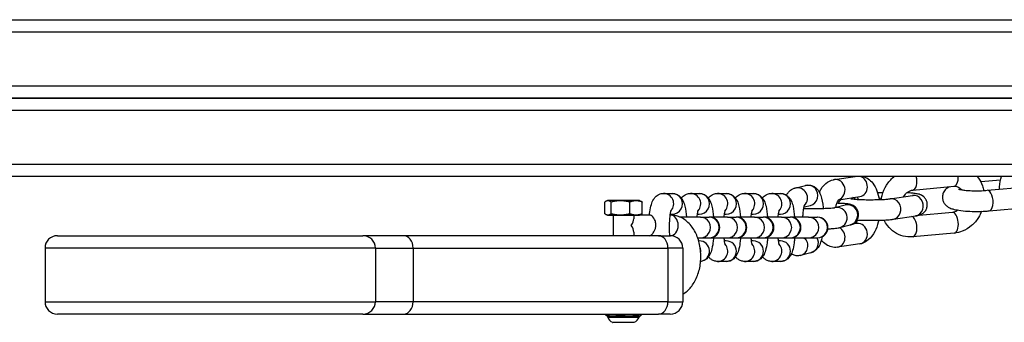
# Model space of a CAD drawing. Units: millimetres. Extents: x -1964 to 1936, y -1644 to 1557.
# Drawn here: x -286 to -47, y -179 to -106 of the extents above; entities that cross this region are included whole.
import ezdxf

# ---------------------------------------------------------------- set-up
doc = ezdxf.new("R2010")
doc.units = ezdxf.units.MM
doc.header["$LTSCALE"] = 50
doc.layers.add('SW_Toestellen', color=2, linetype='Continuous')

msp = doc.modelspace()

# ---------------------------------------------------------------- linework, layer by layer
at = {"layer": 'SW_Toestellen'}
for p, q in [((-335.17, -105.98), (108.66, -105.98)), ((108.76, -108.98), (-335.42, -108.98)), ((108.76, -108.98), (-335.42, -108.98)), ((-335.42, -121.98), (108.76, -121.98)), ((-335.42, -121.98), (108.76, -121.98)), ((-389.68, -124.98), (107.03, -124.98)), ((108.66, -124.98), (-335.17, -124.98)), ((107.13, -127.98), (-389.98, -127.98)), ((107.13, -127.98), (-389.98, -127.98)), ((-389.98, -140.98), (107.13, -140.98)), ((-389.98, -140.98), (107.13, -140.98)), ((107.03, -143.98), (-389.68, -143.98)), ((-88.29, -144.73), (-83.3, -143.98)), ((-48.07, -144.89), (-52.85, -145.33)), ((-97.86, -146.79), (-95.32, -146.15)), ((-69.31, -147.28), (-59.27, -146.36)), ((-51.29, -147.35), (-41.26, -146.43)), ((-143.92, -153.01), (-143.92, -150.18)), ((-143.28, -149.85), (-143.62, -150.01)), ((-135.48, -149.85), (-143.28, -149.85)), ((-142.38, -153.01), (-142.38, -150.18)), ((-139.04, -149.8), (-138.85, -149.8)), ((-139.04, -149.85), (-139.04, -149.8)), ((-138.85, -149.8), (-138.2, -149.8)), ((-138.85, -149.85), (-138.85, -149.8)), ((-138.2, -149.8), (-138.13, -149.8)), ((-138.2, -149.85), (-138.2, -149.8)), ((-138.13, -149.8), (-137.94, -149.8)), ((-138.13, -149.85), (-138.13, -149.8)), ((-137.94, -149.85), (-137.94, -149.8)), ((-137.94, -149.8), (-137.78, -149.8)), ((-137.84, -153.01), (-137.84, -150.18)), ((-137.78, -149.85), (-137.78, -149.8)), ((-137.78, -149.8), (-136.36, -149.8)), ((-136.36, -149.85), (-136.36, -149.8)), ((-135.48, -149.85), (-135.13, -150.01)), ((-134.84, -153.01), (-134.84, -150.18)), ((-129.67, -148.1), (-127.57, -148.1)), ((-123.12, -148.1), (-121.02, -148.1)), ((-116.57, -148.1), (-114.48, -148.1)), ((-110.03, -148.1), (-107.93, -148.1)), ((-103.48, -148.1), (-101.38, -148.1)), ((-87.24, -149.63), (-82.13, -148.86)), ((-74.76, -149.41), (-69.34, -148.59)), ((-95.62, -151.38), (-94.09, -150.99)), ((-88.22, -151.54), (-85.71, -150.9)), ((-50.84, -152.33), (-40.8, -151.41)), ((-143.28, -153.35), (-143.62, -153.19)), ((-143.28, -153.35), (-135.48, -153.35)), ((-141.88, -153.35), (-141.88, -158.35)), ((-136.88, -153.35), (-136.88, -154.22)), ((-135.48, -153.35), (-135.13, -153.19)), ((-132.96, -153.35), (-135.48, -153.35)), ((-128.01, -153.35), (-128.05, -153.35)), ((-128.01, -153.1), (-127.57, -153.1)), ((-120.74, -153.85), (-125.67, -153.85)), ((-121.46, -153.1), (-121.02, -153.1)), ((-120.74, -153.85), (-118.64, -153.85)), ((-118.55, -153.85), (-118.64, -153.85)), ((-114.19, -153.85), (-118.55, -153.85)), ((-114.92, -153.1), (-114.48, -153.1)), ((-114.19, -153.85), (-112.1, -153.85)), ((-112, -153.85), (-112.1, -153.85)), ((-107.65, -153.85), (-112, -153.85)), ((-108.37, -153.1), (-107.93, -153.1)), ((-107.65, -153.85), (-105.55, -153.85)), ((-105.45, -153.85), (-105.55, -153.85)), ((-101.1, -153.85), (-105.45, -153.85)), ((-101.82, -153.1), (-101.38, -153.1)), ((-101.1, -153.85), (-99, -153.85)), ((-98.9, -153.85), (-99, -153.85)), ((-94.55, -153.85), (-98.9, -153.85)), ((-94.55, -153.85), (-92.45, -153.85)), ((-92.36, -153.85), (-92.45, -153.85)), ((-74.01, -154.35), (-68.59, -153.53)), ((-59.73, -152.72), (-68.65, -153.54)), ((-87.01, -156.39), (-84.48, -155.75)), ((-82.87, -155.38), (-83.88, -155.53)), ((-276.47, -158.35), (-202.47, -158.35)), ((-192.61, -158.35), (-202.47, -158.35)), ((-130.9, -158.35), (-192.61, -158.35)), ((-136.88, -157.47), (-136.88, -158.35)), ((-130.9, -158.35), (-128.03, -158.35)), ((-128.01, -158.35), (-128.03, -158.35)), ((-121.4, -158.85), (-120.74, -158.85)), ((-121.02, -159.6), (-121.16, -159.6)), ((-120.74, -158.85), (-118.64, -158.85)), ((-118.64, -158.85), (-118.55, -158.85)), ((-118.55, -158.85), (-114.19, -158.85)), ((-114.48, -159.6), (-114.92, -159.6)), ((-114.19, -158.85), (-112.1, -158.85)), ((-112.1, -158.85), (-112, -158.85)), ((-112, -158.85), (-107.65, -158.85)), ((-107.93, -159.6), (-108.37, -159.6)), ((-107.65, -158.85), (-105.55, -158.85)), ((-105.55, -158.85), (-105.45, -158.85)), ((-105.45, -158.85), (-101.1, -158.85)), ((-101.38, -159.6), (-101.82, -159.6)), ((-101.1, -158.85), (-99, -158.85)), ((-99, -158.85), (-98.9, -158.85)), ((-98.9, -158.85), (-94.55, -158.85)), ((-94.55, -158.85), (-92.45, -158.85)), ((-92.45, -158.85), (-92.36, -158.85)), ((-59.27, -157.7), (-69.31, -158.62)), ((-199.47, -161.35), (-279.47, -161.35)), ((-279.47, -161.35), (-279.47, -174.35)), ((-199.47, -161.35), (-279.47, -161.35)), ((-199.47, -161.35), (-190.33, -161.35)), ((-199.47, -161.35), (-199.47, -174.35)), ((-199.47, -161.35), (-190.33, -161.35)), ((-190.33, -161.35), (-128.62, -161.35)), ((-190.33, -161.35), (-190.33, -174.35)), ((-190.33, -161.35), (-128.62, -161.35)), ((-125.03, -161.35), (-128.62, -161.35)), ((-128.62, -161.35), (-128.62, -174.35)), ((-125.03, -161.35), (-128.62, -161.35)), ((-125.03, -161.35), (-125.03, -174.35)), ((-82.13, -160.32), (-87.55, -161.14)), ((-93.99, -162.47), (-96.52, -163.12)), ((-114.48, -164.6), (-116.57, -164.6)), ((-107.93, -164.6), (-110.03, -164.6)), ((-101.38, -164.6), (-103.48, -164.6)), ((-279.47, -174.35), (-199.47, -174.35)), ((-279.47, -174.35), (-199.47, -174.35)), ((-190.33, -174.35), (-199.47, -174.35)), ((-190.33, -174.35), (-199.47, -174.35)), ((-128.62, -174.35), (-190.33, -174.35)), ((-128.62, -174.35), (-190.33, -174.35)), ((-128.62, -174.35), (-125.03, -174.35)), ((-128.62, -174.35), (-125.03, -174.35)), ((-202.47, -177.35), (-276.47, -177.35)), ((-202.47, -177.35), (-192.61, -177.35)), ((-192.61, -177.35), (-130.9, -177.35)), ((-143.73, -177.35), (-143.73, -177.51)), ((-143.28, -177.85), (-143.45, -177.77)), ((-143.28, -177.85), (-135.48, -177.85)), ((-143.15, -178.09), (-136.52, -178.09)), ((-140.22, -177.35), (-140.22, -177.51)), ((-136.52, -178.09), (-136.51, -178.09)), ((-136.51, -178.09), (-135.61, -178.09)), ((-135.87, -177.35), (-135.87, -177.51)), ((-135.48, -177.85), (-135.31, -177.77)), ((-135.02, -177.35), (-135.02, -177.51)), ((-128.03, -177.35), (-130.9, -177.35)), ((-142, -179.35), (-136.75, -179.35)), ((-141.99, -179.35), (-136.76, -179.35))]:
    msp.add_line(p, q, dxfattribs=at)
for centre, radius, start, end in [((-118.55, -156.35), 2.5, 270, 90), ((-112, -156.35), 2.5, 270, 90), ((-105.45, -156.35), 2.5, 270, 90), ((-98.9, -156.35), 2.5, 270, 90), ((-92.36, -156.35), 2.5, 270, 90), ((-276.47, -161.35), 3, 90, 180), ((-202.47, -161.35), 3, 0, 90), ((-128.03, -161.35), 3, 0, 90), ((-276.47, -174.35), 3, 180, 270), ((-202.47, -174.35), 3, 270, 0), ((-128.03, -174.35), 3, 270, 0), ((-143.73, -178.25), 0.6, 15.0103, 41.8364), ((-141.36, -177.61), 1.85, 195.0103, 249.5252), ((-137.4, -177.61), 1.85, 290.4748, 344.9897), ((-135.03, -178.25), 0.6, 138.1636, 164.9897), ((-141.99, -179.32), 0.0323, 249.5252, 270), ((-136.76, -179.32), 0.0323, 270, 290.4748)]:
    msp.add_arc(centre, radius, start, end, dxfattribs=at)
for centre, major_axis, ratio, start_param, end_param in [((-87.92, -147.2), (0.37, -2.47), 0.87902, 0.156104, 3.141593), ((-82.5, -146.39), (0.37, -2.47), 0.87902, 0, 2.746334), ((-69.54, -144.79), (0.23, -2.49), 0.482063, 0, 1.857429), ((-59.5, -143.87), (0.23, -2.49), 0.482063, 0, 1.481331), ((-97.24, -149.21), (-0.62, 2.42), 0.973807, 3.669671, 6.283185), ((-94.71, -148.57), (0.62, -2.42), 0.973807, 0, 3.141593), ((-51.07, -149.84), (0.23, -2.49), 0.482063, 0, 3.141593), ((-129.67, -150.6), (0, 2.5), 0.983227, 3.97112, 6.283185), ((-127.57, -150.6), (0, -2.5), 0.983227, 0, 3.141593), ((-123.12, -150.6), (0, 2.5), 0.983227, 3.97112, 6.283185), ((-121.02, -150.6), (0, -2.5), 0.983227, 0, 3.141593), ((-116.57, -150.6), (0, 2.5), 0.983227, 3.97112, 6.283185), ((-114.48, -150.6), (0, -2.5), 0.983227, 0, 3.141593), ((-110.03, -150.6), (0, 2.5), 0.983227, 3.97112, 6.283185), ((-107.93, -150.6), (0, -2.5), 0.983227, 0, 3.141593), ((-103.48, -150.6), (0, 2.5), 0.983227, 3.97112, 6.283185), ((-101.38, -150.6), (0, -2.5), 0.983227, 0, 3.141593), ((-84.53, -151.44), (0.37, -2.47), 0.87902, 2.328206, 2.642498), ((-79.11, -150.62), (0.37, -2.47), 0.87902, 1.869825, 2.204347), ((-74.39, -151.88), (0.37, -2.47), 0.87902, 0, 3.141593), ((-68.97, -151.06), (0.37, -2.47), 0.87902, 0, 3.141593), ((-87.63, -153.97), (0.62, -2.42), 0.973807, 0, 3.128133), ((-85.09, -153.32), (0.62, -2.42), 0.973807, 0, 3.141593), ((-139.38, -155.85), (-2.27, -2.27), 0.460913, 2.002688, 2.709701), ((-128.01, -155.85), (0, 2.5), 0.760306, 3.141593, 6.283185), ((-120.74, -156.35), (0, -2.5), 0.983227, 0, 3.141593), ((-118.64, -156.35), (0, -2.5), 0.983227, 0, 3.141593), ((-114.19, -156.35), (0, -2.5), 0.983227, 0, 3.141593), ((-112.1, -156.35), (0, -2.5), 0.983227, 0, 3.141593), ((-107.65, -156.35), (0, -2.5), 0.983227, 0, 3.141593), ((-105.55, -156.35), (0, -2.5), 0.983227, 0, 3.141593), ((-101.1, -156.35), (0, -2.5), 0.983227, 0, 3.141593), ((-99, -156.35), (0, -2.5), 0.983227, 0, 3.141593), ((-94.55, -156.35), (0, -2.5), 0.983227, 0, 3.141593), ((-92.45, -156.35), (0, -2.5), 0.983227, 0, 3.141593), ((-69.54, -156.13), (0.23, -2.49), 0.482063, 0, 2.938821), ((-59.5, -155.21), (-0.23, 2.49), 0.482063, 3.141593, 6.283185), ((-139.38, -155.85), (2.27, -2.27), 0.460913, 0.431892, 1.138904), ((-87.92, -158.67), (0.37, -2.47), 0.87902, 0, 2.573361), ((-82.5, -157.85), (-0.37, 2.47), 0.87902, 3.141593, 6.283185), ((-192.61, -161.35), (0, 3), 0.760306, 4.712389, 6.283185), ((-130.9, -161.35), (0, 3), 0.760306, 4.712389, 6.283185), ((-121.02, -162.1), (0, 2.5), 0.983227, 3.276537, 6.283185), ((-114.48, -162.1), (0, 2.5), 0.983227, 3.141593, 6.283185), ((-107.93, -162.1), (0, 2.5), 0.983227, 3.141593, 6.283185), ((-101.38, -162.1), (0, 2.5), 0.983227, 3.141593, 6.283185), ((-97.14, -160.7), (0.62, -2.42), 0.973807, 0, 2.161704), ((-94.61, -160.05), (0.62, -2.42), 0.973807, 0, 1.830238), ((-123.12, -162.1), (0, 2.5), 0.983227, 4.613507, 5.033824), ((-116.57, -162.1), (0, -2.5), 0.983227, 0, 2.312065), ((-110.03, -162.1), (0, -2.5), 0.983227, 0, 2.312065), ((-103.48, -162.1), (0, -2.5), 0.983227, 0, 2.312065), ((-192.61, -174.35), (0, -3), 0.760306, 0, 1.570796), ((-130.9, -174.35), (0, -3), 0.760306, 0, 1.570796), ((-136.08, -178.25), (0, -0.6), 0.75978, 3.982206, 4.45041)]:
    msp.add_ellipse(centre, major_axis=major_axis, ratio=ratio, start_param=start_param, end_param=end_param, dxfattribs=at)
for points, knots in [([(-91.96, -147.8), (-91.94, -147.76), (-91.92, -147.72), (-91.51, -146.93), (-91.02, -146.23), (-89.84, -145.26), (-89.23, -144.92), (-88.44, -144.76), (-88.37, -144.74), (-88.29, -144.73)], [5.5596299, 5.5596299, 5.5596299, 5.5596299, 5.580685, 5.580685, 5.9757618, 5.9757618, 6.2551862, 6.2551862, 6.2831853, 6.2831853, 6.2831853, 6.2831853]), ([(-81.41, -143.98), (-80.95, -144.09), (-80.52, -144.29), (-79.69, -144.84), (-79.32, -145.21), (-78.57, -146.17), (-78.25, -146.79), (-77.74, -148.12), (-77.56, -148.84), (-77.45, -149.59)], [0.183955, 0.183955, 0.183955, 0.183955, 0.366944, 0.366944, 0.594709, 0.594709, 0.922463, 0.922463, 1.260086, 1.260086, 1.260086, 1.260086]), ([(-76.95, -149.57), (-76.9, -149.23), (-76.83, -148.9), (-76.51, -147.69), (-76.14, -146.86), (-75.2, -145.34), (-74.61, -144.66), (-73.89, -144.05), (-73.85, -144.01), (-73.8, -143.98)], [4.8837754, 4.8837754, 4.8837754, 4.8837754, 5.0146471, 5.0146471, 5.3561387, 5.3561387, 5.6950905, 5.6950905, 5.7169935, 5.7169935, 5.7169935, 5.7169935]), ([(-53.71, -143.98), (-53.67, -144.02), (-53.64, -144.07), (-53.11, -144.76), (-52.72, -145.49), (-52.32, -146.64), (-52.22, -147.03), (-52.15, -147.42)], [0.8722055, 0.8722055, 0.8722055, 0.8722055, 0.8941306, 0.8941306, 1.2069348, 1.2069348, 1.3586281, 1.3586281, 1.3586281, 1.3586281]), ([(-48.28, -147.08), (-48.28, -146.89), (-48.28, -146.71), (-48.25, -145.66), (-48.09, -144.8), (-47.8, -143.98)], [4.6755885, 4.6755885, 4.6755885, 4.6755885, 4.7423542, 4.7423542, 5.0596131, 5.0596131, 5.0596131, 5.0596131]), ([(-99.9, -148.54), (-99.82, -148.39), (-99.74, -148.24), (-99.5, -147.89), (-99.34, -147.69), (-98.86, -147.25), (-98.5, -146.99), (-97.97, -146.82), (-97.91, -146.81), (-97.86, -146.79)], [5.9306486, 5.9306486, 5.9306486, 5.9306486, 6.0242361, 6.0242361, 6.1380071, 6.1380071, 6.2686658, 6.2686658, 6.2831853, 6.2831853, 6.2831853, 6.2831853]), ([(-95.32, -146.15), (-95.01, -146.07), (-94.65, -146.04), (-93.99, -146.11), (-93.69, -146.21), (-93.14, -146.47), (-92.91, -146.64), (-92.46, -147.04), (-92.29, -147.27), (-91.89, -147.87), (-91.74, -148.22), (-91.31, -149.46), (-91.14, -150.41), (-91.02, -151.57), (-91.01, -151.64), (-91, -151.72)], [6.283185, 6.283185, 6.283185, 6.283185, 6.364885, 6.364885, 6.442934, 6.442934, 6.534277, 6.534277, 6.660506, 6.660506, 6.893264, 6.893264, 7.449918, 7.449918, 7.488897, 7.488897, 7.488897, 7.488897]), ([(-71.53, -148.92), (-71.44, -148.77), (-71.35, -148.62), (-71.07, -148.24), (-70.86, -148.03), (-70.41, -147.67), (-70.18, -147.53), (-69.73, -147.35), (-69.51, -147.3), (-69.31, -147.28)], [5.3003519, 5.3003519, 5.3003519, 5.3003519, 5.4478188, 5.4478188, 5.7221608, 5.7221608, 6.0088343, 6.0088343, 6.2831853, 6.2831853, 6.2831853, 6.2831853]), ([(-60.39, -146.46), (-60.53, -146.53), (-60.69, -146.61), (-60.99, -146.81), (-61.13, -146.92), (-61.5, -147.27), (-61.74, -147.56), (-62.03, -148.26), (-62.11, -148.59), (-62.13, -149.24), (-62.09, -149.54), (-61.92, -150.09), (-61.79, -150.33), (-61.49, -150.77), (-61.32, -150.95), (-60.94, -151.28), (-60.74, -151.4), (-60.22, -151.68), (-59.92, -151.78), (-59.17, -152.01), (-58.7, -152.1), (-57.52, -152.28), (-56.77, -152.36), (-55.3, -152.44), (-54.58, -152.46), (-53.16, -152.46), (-52.46, -152.44), (-51.46, -152.39), (-51.14, -152.36), (-50.84, -152.33)], [7.012374, 7.012374, 7.012374, 7.012374, 7.103317, 7.103317, 7.175918, 7.175918, 7.274154, 7.274154, 7.338318, 7.338318, 7.394011, 7.394011, 7.45431, 7.45431, 7.530344, 7.530344, 7.638426, 7.638426, 7.84778, 7.84778, 8.161939, 8.161939, 8.566772, 8.566772, 8.916331, 8.916331, 9.258483, 9.258483, 9.424778, 9.424778, 9.424778, 9.424778]), ([(-59.27, -146.36), (-58.98, -146.33), (-58.71, -146.37), (-58.16, -146.58), (-57.87, -146.78), (-57.59, -147.13), (-57.55, -147.18), (-57.52, -147.22)], [0, 0, 0, 0, 0.3938388, 0.3938388, 0.8696822, 0.8696822, 0.9344188, 0.9344188, 0.9344188, 0.9344188]), ([(-58.27, -147.06), (-58.27, -147.06), (-58.25, -147.06), (-58.19, -147.08), (-58.1, -147.11), (-57.85, -147.17), (-57.65, -147.2), (-57.12, -147.28), (-56.78, -147.33), (-55.97, -147.4), (-55.5, -147.43), (-54.5, -147.46), (-53.97, -147.47), (-52.92, -147.45), (-52.4, -147.43), (-51.7, -147.39), (-51.49, -147.37), (-51.29, -147.35)], [7.739847, 7.739847, 7.739847, 7.739847, 7.817299, 7.817299, 7.964042, 7.964042, 8.165415, 8.165415, 8.416947, 8.416947, 8.698995, 8.698995, 8.994234, 8.994234, 9.291622, 9.291622, 9.424778, 9.424778, 9.424778, 9.424778]), ([(-133.08, -153.35), (-133.05, -153.09), (-133.02, -152.84), (-132.9, -151.92), (-132.79, -151.32), (-132.49, -150.33), (-132.37, -149.94), (-131.96, -149.3), (-131.83, -149.13), (-131.43, -148.73), (-131.13, -148.47), (-130.4, -148.18), (-130.05, -148.1), (-129.69, -148.1), (-129.68, -148.1), (-129.67, -148.1)], [5.211578, 5.211578, 5.211578, 5.211578, 5.347859, 5.347859, 5.730443, 5.730443, 6.006814, 6.006814, 6.098166, 6.098166, 6.209706, 6.209706, 6.28089, 6.28089, 6.283185, 6.283185, 6.283185, 6.283185]), ([(-127.57, -148.1), (-127.26, -148.1), (-126.96, -148.15), (-126.4, -148.34), (-126.16, -148.48), (-125.72, -148.8), (-125.54, -148.99), (-125.2, -149.41), (-125.07, -149.63), (-124.73, -150.32), (-124.61, -150.74), (-124.32, -151.98), (-124.2, -152.86), (-124.12, -153.83), (-124.12, -153.84), (-124.12, -153.85)], [0, 0, 0, 0, 0.062501, 0.062501, 0.131354, 0.131354, 0.219653, 0.219653, 0.351931, 0.351931, 0.654374, 0.654374, 1.1553, 1.1553, 1.158999, 1.158999, 1.158999, 1.158999]), ([(-125.35, -149.23), (-125.28, -149.14), (-125.2, -149.05), (-124.89, -148.73), (-124.58, -148.47), (-123.85, -148.18), (-123.5, -148.1), (-123.14, -148.1), (-123.13, -148.1), (-123.12, -148.1)], [6.050006, 6.050006, 6.050006, 6.050006, 6.098166, 6.098166, 6.2097058, 6.2097058, 6.2808896, 6.2808896, 6.2831853, 6.2831853, 6.2831853, 6.2831853]), ([(-121.02, -148.1), (-120.72, -148.1), (-120.41, -148.15), (-119.86, -148.34), (-119.61, -148.48), (-119.17, -148.8), (-119, -148.99), (-118.65, -149.41), (-118.53, -149.63), (-118.19, -150.32), (-118.06, -150.74), (-117.77, -151.98), (-117.65, -152.86), (-117.57, -153.83), (-117.57, -153.84), (-117.57, -153.85)], [0, 0, 0, 0, 0.062501, 0.062501, 0.131354, 0.131354, 0.219653, 0.219653, 0.351931, 0.351931, 0.654374, 0.654374, 1.1553, 1.1553, 1.158999, 1.158999, 1.158999, 1.158999]), ([(-118.8, -149.23), (-118.73, -149.14), (-118.65, -149.05), (-118.34, -148.73), (-118.03, -148.47), (-117.3, -148.18), (-116.96, -148.1), (-116.6, -148.1), (-116.58, -148.1), (-116.57, -148.1)], [6.050006, 6.050006, 6.050006, 6.050006, 6.098166, 6.098166, 6.2097058, 6.2097058, 6.2808896, 6.2808896, 6.2831853, 6.2831853, 6.2831853, 6.2831853]), ([(-114.48, -148.1), (-114.17, -148.1), (-113.86, -148.15), (-113.31, -148.34), (-113.07, -148.48), (-112.62, -148.8), (-112.45, -148.99), (-112.11, -149.41), (-111.98, -149.63), (-111.64, -150.32), (-111.52, -150.74), (-111.22, -151.98), (-111.1, -152.86), (-111.02, -153.83), (-111.02, -153.84), (-111.02, -153.85)], [0, 0, 0, 0, 0.062501, 0.062501, 0.131354, 0.131354, 0.219653, 0.219653, 0.351931, 0.351931, 0.654374, 0.654374, 1.1553, 1.1553, 1.158999, 1.158999, 1.158999, 1.158999]), ([(-112.25, -149.23), (-112.18, -149.14), (-112.1, -149.05), (-111.79, -148.73), (-111.49, -148.47), (-110.75, -148.18), (-110.41, -148.1), (-110.05, -148.1), (-110.04, -148.1), (-110.03, -148.1)], [6.050006, 6.050006, 6.050006, 6.050006, 6.098166, 6.098166, 6.2097058, 6.2097058, 6.2808896, 6.2808896, 6.2831853, 6.2831853, 6.2831853, 6.2831853]), ([(-107.93, -148.1), (-107.62, -148.1), (-107.32, -148.15), (-106.76, -148.34), (-106.52, -148.48), (-106.08, -148.8), (-105.9, -148.99), (-105.56, -149.41), (-105.43, -149.63), (-105.09, -150.32), (-104.97, -150.74), (-104.67, -151.98), (-104.55, -152.86), (-104.48, -153.83), (-104.48, -153.84), (-104.47, -153.85)], [0, 0, 0, 0, 0.062501, 0.062501, 0.131354, 0.131354, 0.219653, 0.219653, 0.351931, 0.351931, 0.654374, 0.654374, 1.1553, 1.1553, 1.158999, 1.158999, 1.158999, 1.158999]), ([(-105.7, -149.23), (-105.63, -149.14), (-105.56, -149.05), (-105.24, -148.73), (-104.94, -148.47), (-104.2, -148.18), (-103.86, -148.1), (-103.5, -148.1), (-103.49, -148.1), (-103.48, -148.1)], [6.050006, 6.050006, 6.050006, 6.050006, 6.098166, 6.098166, 6.2097058, 6.2097058, 6.2808896, 6.2808896, 6.2831853, 6.2831853, 6.2831853, 6.2831853]), ([(-101.38, -148.1), (-101.07, -148.1), (-100.77, -148.15), (-100.21, -148.34), (-99.97, -148.48), (-99.53, -148.8), (-99.35, -148.99), (-99.01, -149.41), (-98.88, -149.63), (-98.54, -150.32), (-98.42, -150.74), (-98.13, -151.98), (-98.01, -152.86), (-97.93, -153.83), (-97.93, -153.84), (-97.93, -153.85)], [0, 0, 0, 0, 0.062501, 0.062501, 0.131354, 0.131354, 0.219653, 0.219653, 0.351931, 0.351931, 0.654374, 0.654374, 1.1553, 1.1553, 1.158999, 1.158999, 1.158999, 1.158999]), ([(-87.95, -151.47), (-87.91, -151.3), (-87.87, -151.13), (-87.74, -150.66), (-87.64, -150.38), (-87.45, -149.96), (-87.36, -149.8), (-87.22, -149.6), (-87.17, -149.55), (-87.16, -149.53), (-87.15, -149.53), (-87.15, -149.53)], [5.132666, 5.132666, 5.132666, 5.132666, 5.2590901, 5.2590901, 5.5066932, 5.5066932, 5.7279475, 5.7279475, 5.919578, 5.919578, 5.9606727, 5.9606727, 5.9606727, 5.9606727]), ([(-86.56, -149.53), (-86.7, -149.62), (-86.86, -149.74), (-87.17, -150.09), (-87.31, -150.27), (-87.43, -150.51)], [0.37118646, 0.37118646, 0.37118646, 0.37118646, 0.41795308, 0.41795308, 0.45005182, 0.45005182, 0.45005182, 0.45005182]), ([(-84.33, -149.38), (-84.33, -149.38), (-84.32, -149.38), (-84.27, -149.39), (-84.2, -149.4), (-83.97, -149.43), (-83.77, -149.45), (-83.24, -149.5), (-82.87, -149.53), (-82.02, -149.57), (-81.52, -149.59), (-80.46, -149.62), (-79.89, -149.62), (-78.75, -149.62), (-78.18, -149.61), (-77.11, -149.58), (-76.62, -149.56), (-75.76, -149.51), (-75.39, -149.48), (-74.97, -149.43), (-74.85, -149.42), (-74.76, -149.41)], [0.814782, 0.814782, 0.814782, 0.814782, 0.8668, 0.8668, 1.006465, 1.006465, 1.215945, 1.215945, 1.483806, 1.483806, 1.780041, 1.780041, 2.086571, 2.086571, 2.395408, 2.395408, 2.7009, 2.7009, 2.993059, 2.993059, 3.141593, 3.141593, 3.141593, 3.141593]), ([(-82.79, -148.96), (-82.76, -149.01), (-82.74, -149.06), (-82.66, -149.24), (-82.61, -149.39), (-82.57, -149.54)], [0.8103212, 0.8103212, 0.8103212, 0.8103212, 0.884803, 0.884803, 1.0355703, 1.0355703, 1.0355703, 1.0355703]), ([(-76.54, -147.92), (-76.92, -147.94), (-77.29, -147.95), (-77.69, -147.98), (-77.75, -147.98), (-77.81, -147.99)], [5.6363437, 5.6363437, 5.6363437, 5.6363437, 5.8458257, 5.8458257, 5.8832962, 5.8832962, 5.8832962, 5.8832962]), ([(-68.59, -153.53), (-68.23, -153.48), (-67.98, -153.47), (-67.32, -153.19), (-67.22, -153.14), (-66.93, -152.98), (-66.71, -152.85), (-66.28, -152.36), (-66.08, -152.09), (-65.85, -151.45), (-65.79, -151.15), (-65.79, -150.56), (-65.84, -150.29), (-66, -149.79), (-66.12, -149.57), (-66.39, -149.18), (-66.54, -149.03), (-66.85, -148.76), (-67, -148.66), (-67.29, -148.5), (-67.42, -148.45), (-67.73, -148.33), (-67.88, -148.29), (-68.17, -148.22), (-68.32, -148.2), (-68.62, -148.15), (-68.78, -148.12), (-69.12, -148.08), (-69.3, -148.06), (-69.68, -148.03), (-69.88, -148.01), (-70.3, -147.98), (-70.53, -147.97), (-70.76, -147.96)], [3.141593, 3.141593, 3.141593, 3.141593, 3.446105, 3.446105, 3.493004, 3.493004, 3.559546, 3.559546, 3.603183, 3.603183, 3.632692, 3.632692, 3.658912, 3.658912, 3.6878, 3.6878, 3.724935, 3.724935, 3.775492, 3.775492, 3.843442, 3.843442, 3.961324, 3.961324, 4.086993, 4.086993, 4.218635, 4.218635, 4.35329, 4.35329, 4.486841, 4.486841, 4.625354, 4.625354, 4.625354, 4.625354]), ([(-69.34, -148.59), (-69.28, -148.58), (-69.23, -148.57), (-69.18, -148.56), (-69.17, -148.56), (-69.17, -148.56)], [3.1415927, 3.1415927, 3.1415927, 3.1415927, 3.2410992, 3.2410992, 3.3086925, 3.3086925, 3.3086925, 3.3086925]), ([(-128.15, -158.35), (-128.17, -158.08), (-128.18, -157.81), (-128.21, -157.03), (-128.22, -156.5), (-128.21, -155.47), (-128.19, -154.96), (-128.12, -154.01), (-128.08, -153.58), (-127.98, -152.87), (-127.93, -152.58), (-127.84, -152.21), (-127.8, -152.09), (-127.78, -152.05), (-127.78, -152.04), (-127.78, -152.04)], [4.322218, 4.322218, 4.322218, 4.322218, 4.487556, 4.487556, 4.779971, 4.779971, 5.075087, 5.075087, 5.362247, 5.362247, 5.624356, 5.624356, 5.831425, 5.831425, 5.876438, 5.876438, 5.876438, 5.876438]), ([(-121.55, -153.85), (-121.53, -153.62), (-121.51, -153.41), (-121.43, -152.87), (-121.38, -152.58), (-121.29, -152.21), (-121.25, -152.09), (-121.24, -152.05), (-121.23, -152.04), (-121.23, -152.04)], [5.2104123, 5.2104123, 5.2104123, 5.2104123, 5.3622467, 5.3622467, 5.6243564, 5.6243564, 5.8314245, 5.8314245, 5.876438, 5.876438, 5.876438, 5.876438]), ([(-115.01, -153.85), (-114.98, -153.62), (-114.96, -153.41), (-114.88, -152.87), (-114.83, -152.58), (-114.74, -152.21), (-114.71, -152.09), (-114.69, -152.05), (-114.69, -152.04), (-114.69, -152.04)], [5.2104123, 5.2104123, 5.2104123, 5.2104123, 5.3622467, 5.3622467, 5.6243564, 5.6243564, 5.8314245, 5.8314245, 5.876438, 5.876438, 5.876438, 5.876438]), ([(-108.46, -153.85), (-108.44, -153.62), (-108.41, -153.41), (-108.34, -152.87), (-108.28, -152.58), (-108.2, -152.21), (-108.16, -152.09), (-108.14, -152.05), (-108.14, -152.04), (-108.14, -152.04)], [5.2104123, 5.2104123, 5.2104123, 5.2104123, 5.3622467, 5.3622467, 5.6243564, 5.6243564, 5.8314245, 5.8314245, 5.876438, 5.876438, 5.876438, 5.876438]), ([(-101.91, -153.85), (-101.89, -153.62), (-101.86, -153.41), (-101.79, -152.87), (-101.74, -152.58), (-101.65, -152.21), (-101.61, -152.09), (-101.59, -152.05), (-101.59, -152.04), (-101.59, -152.04)], [5.2104123, 5.2104123, 5.2104123, 5.2104123, 5.3622467, 5.3622467, 5.6243564, 5.6243564, 5.8314245, 5.8314245, 5.876438, 5.876438, 5.876438, 5.876438]), ([(-95.93, -153.85), (-95.92, -153.66), (-95.9, -153.47), (-95.85, -152.83), (-95.8, -152.4), (-95.69, -151.7), (-95.63, -151.41), (-95.53, -151.02), (-95.48, -150.9), (-95.45, -150.83), (-95.45, -150.82), (-95.45, -150.82)], [4.985894, 4.985894, 4.985894, 4.985894, 5.0997549, 5.0997549, 5.3827124, 5.3827124, 5.6413357, 5.6413357, 5.8494808, 5.8494808, 5.9165778, 5.9165778, 5.9165778, 5.9165778]), ([(-95.7, -151.76), (-95.64, -151.76), (-95.57, -151.76), (-94.99, -151.77), (-94.42, -151.77), (-93.27, -151.77), (-92.68, -151.76), (-91.54, -151.74), (-90.99, -151.72), (-90, -151.68), (-89.56, -151.66), (-88.85, -151.61), (-88.57, -151.59), (-88.32, -151.56), (-88.27, -151.55), (-88.22, -151.54), (-88.2, -151.54), (-88.2, -151.54)], [1.34172, 1.34172, 1.34172, 1.34172, 1.37852, 1.37852, 1.686909, 1.686909, 1.998966, 1.998966, 2.310405, 2.310405, 2.616012, 2.616012, 2.901192, 2.901192, 3.007542, 3.007542, 3.075916, 3.075916, 3.075916, 3.075916]), ([(-84.48, -155.75), (-84.37, -155.72), (-84.26, -155.69), (-83.95, -155.57), (-83.78, -155.5), (-83.34, -155.19), (-83.11, -155.01), (-82.72, -154.41), (-82.58, -154.11), (-82.45, -153.49), (-82.44, -153.19), (-82.51, -152.65), (-82.59, -152.4), (-82.8, -151.95), (-82.93, -151.76), (-83.23, -151.41), (-83.38, -151.29), (-83.69, -151.07), (-83.83, -151), (-84.09, -150.88), (-84.19, -150.84), (-84.42, -150.77), (-84.53, -150.75), (-84.92, -150.66), (-85.15, -150.64), (-85.7, -150.59), (-86, -150.57), (-86.74, -150.53), (-87.19, -150.51), (-87.68, -150.5)], [3.141593, 3.141593, 3.141593, 3.141593, 3.221751, 3.221751, 3.284779, 3.284779, 3.326915, 3.326915, 3.352436, 3.352436, 3.371186, 3.371186, 3.389424, 3.389424, 3.410939, 3.410939, 3.440286, 3.440286, 3.481364, 3.481364, 3.533761, 3.533761, 3.615918, 3.615918, 3.863506, 3.863506, 4.108109, 4.108109, 4.393649, 4.393649, 4.393649, 4.393649]), ([(-58.4, -152.15), (-58.63, -152.33), (-58.86, -152.47), (-59.31, -152.65), (-59.53, -152.7), (-59.73, -152.72)], [2.5809847, 2.5809847, 2.5809847, 2.5809847, 2.8672417, 2.8672417, 3.1415927, 3.1415927, 3.1415927, 3.1415927]), ([(-52.63, -152.44), (-52.84, -152.95), (-53.08, -153.44), (-53.84, -154.65), (-54.43, -155.34), (-55.76, -156.47), (-56.51, -156.92), (-57.94, -157.48), (-58.6, -157.64), (-59.27, -157.7)], [2.007565, 2.007565, 2.007565, 2.007565, 2.214546, 2.214546, 2.553498, 2.553498, 2.883051, 2.883051, 3.141593, 3.141593, 3.141593, 3.141593]), ([(-131.54, -155.73), (-131.54, -155.61), (-131.55, -155.49), (-131.58, -155.2), (-131.61, -155.03), (-131.75, -154.57), (-131.88, -154.29), (-132.16, -153.87), (-132.31, -153.71), (-132.59, -153.47), (-132.72, -153.4), (-132.88, -153.35), (-132.92, -153.35), (-132.96, -153.35)], [0, 0, 0, 0, 0.0361606, 0.0361606, 0.0893635, 0.0893635, 0.1910167, 0.1910167, 0.27864, 0.27864, 0.3677172, 0.3677172, 0.4072194, 0.4072194, 0.4072194, 0.4072194]), ([(-125.03, -172.52), (-124.65, -172.3), (-124.3, -172.04), (-123.3, -171.18), (-122.74, -170.48), (-121.77, -168.85), (-121.38, -167.9), (-120.82, -165.87), (-120.67, -164.79), (-120.62, -162.63), (-120.71, -161.55), (-121.15, -159.46), (-121.5, -158.45), (-122.44, -156.63), (-123.03, -155.8), (-124.42, -154.51), (-125.19, -154.01), (-126.67, -153.47), (-127.34, -153.35), (-128.01, -153.35)], [3.503406, 3.503406, 3.503406, 3.503406, 3.656639, 3.656639, 3.968142, 3.968142, 4.316514, 4.316514, 4.672594, 4.672594, 5.027614, 5.027614, 5.383515, 5.383515, 5.735556, 5.735556, 6.052451, 6.052451, 6.283185, 6.283185, 6.283185, 6.283185]), ([(-82.74, -154.54), (-82.78, -154.67), (-82.83, -154.79), (-82.97, -155.1), (-83.06, -155.25), (-83.15, -155.38), (-83.16, -155.4), (-83.18, -155.42)], [2.2477641, 2.2477641, 2.2477641, 2.2477641, 2.3651006, 2.3651006, 2.5863549, 2.5863549, 2.6341741, 2.6341741, 2.6341741, 2.6341741]), ([(-82.81, -154.54), (-82.41, -154.56), (-81.99, -154.58), (-80.92, -154.61), (-80.26, -154.62), (-78.94, -154.62), (-78.28, -154.62), (-77.01, -154.58), (-76.41, -154.56), (-75.29, -154.49), (-74.78, -154.45), (-74.23, -154.38), (-74.12, -154.36), (-74.01, -154.35)], [1.469014, 1.469014, 1.469014, 1.469014, 1.703746, 1.703746, 2.038999, 2.038999, 2.370152, 2.370152, 2.704233, 2.704233, 3.054368, 3.054368, 3.141593, 3.141593, 3.141593, 3.141593]), ([(-77.58, -154.6), (-77.61, -154.75), (-77.64, -154.9), (-77.88, -155.87), (-78.15, -156.65), (-78.91, -158.12), (-79.4, -158.82), (-80.58, -159.79), (-81.2, -160.13), (-81.98, -160.3), (-82.05, -160.31), (-82.13, -160.32)], [1.993099, 1.993099, 1.993099, 1.993099, 2.060957, 2.060957, 2.439092, 2.439092, 2.834169, 2.834169, 3.113594, 3.113594, 3.141593, 3.141593, 3.141593, 3.141593]), ([(-69.31, -158.62), (-70.09, -158.69), (-70.89, -158.63), (-72.4, -158.24), (-73.11, -157.92), (-74.39, -157.05), (-74.97, -156.51), (-75.75, -155.47), (-76.03, -155.02), (-76.25, -154.55)], [3.141593, 3.141593, 3.141593, 3.141593, 3.442845, 3.442845, 3.736819, 3.736819, 4.035723, 4.035723, 4.235882, 4.235882, 4.235882, 4.235882]), ([(-133.09, -158.35), (-133.08, -158.35), (-133.07, -158.35), (-132.98, -158.33), (-132.86, -158.29), (-132.58, -158.1), (-132.43, -157.96), (-132.12, -157.58), (-131.96, -157.34), (-131.74, -156.86), (-131.66, -156.63), (-131.58, -156.25), (-131.56, -156.11), (-131.54, -155.89), (-131.54, -155.81), (-131.54, -155.73)], [2.2259019, 2.2259019, 2.2259019, 2.2259019, 2.2388466, 2.2388466, 2.3222181, 2.3222181, 2.4058512, 2.4058512, 2.4963605, 2.4963605, 2.568903, 2.568903, 2.6108313, 2.6108313, 2.6356842, 2.6356842, 2.6356842, 2.6356842]), ([(-89.88, -156.68), (-89.45, -156.66), (-89.05, -156.64), (-88.2, -156.58), (-87.8, -156.54), (-87.29, -156.46), (-87.17, -156.43), (-87.01, -156.39)], [2.3916843, 2.3916843, 2.3916843, 2.3916843, 2.6517715, 2.6517715, 3.0184064, 3.0184064, 3.1415927, 3.1415927, 3.1415927, 3.1415927]), ([(-128, -158.35), (-128, -158.35), (-128, -158.35), (-128, -158.35), (-128.01, -158.35), (-128.01, -158.35)], [6.268454, 6.268454, 6.268454, 6.268454, 6.27266958, 6.27266958, 6.28318531, 6.28318531, 6.28318531, 6.28318531]), ([(-117.57, -158.85), (-117.6, -159.28), (-117.65, -159.7), (-117.79, -160.77), (-117.91, -161.38), (-118.2, -162.36), (-118.33, -162.75), (-118.74, -163.39), (-118.86, -163.56), (-119.26, -163.97), (-119.56, -164.22), (-120.22, -164.48), (-120.45, -164.55), (-120.69, -164.58)], [1.982593, 1.982593, 1.982593, 1.982593, 2.206266, 2.206266, 2.58885, 2.58885, 2.865221, 2.865221, 2.956573, 2.956573, 3.068113, 3.068113, 3.11904, 3.11904, 3.11904, 3.11904]), ([(-114.69, -160.65), (-114.69, -160.65), (-114.69, -160.64), (-114.71, -160.58), (-114.74, -160.5), (-114.8, -160.26), (-114.84, -160.07), (-114.92, -159.57), (-114.97, -159.23), (-115.01, -158.86), (-115.01, -158.85), (-115.01, -158.85)], [3.54834, 3.54834, 3.54834, 3.54834, 3.6218471, 3.6218471, 3.7667203, 3.7667203, 3.9634057, 3.9634057, 4.2095803, 4.2095803, 4.2143657, 4.2143657, 4.2143657, 4.2143657]), ([(-111.02, -158.85), (-111.06, -159.28), (-111.1, -159.7), (-111.25, -160.77), (-111.36, -161.38), (-111.65, -162.36), (-111.78, -162.75), (-112.19, -163.39), (-112.31, -163.56), (-112.71, -163.97), (-113.02, -164.22), (-113.75, -164.52), (-114.09, -164.59), (-114.45, -164.6), (-114.46, -164.6), (-114.48, -164.6)], [1.982593, 1.982593, 1.982593, 1.982593, 2.206266, 2.206266, 2.58885, 2.58885, 2.865221, 2.865221, 2.956573, 2.956573, 3.068113, 3.068113, 3.139297, 3.139297, 3.141593, 3.141593, 3.141593, 3.141593]), ([(-108.14, -160.65), (-108.14, -160.65), (-108.14, -160.64), (-108.17, -160.58), (-108.19, -160.5), (-108.25, -160.26), (-108.29, -160.07), (-108.38, -159.57), (-108.42, -159.23), (-108.46, -158.86), (-108.46, -158.85), (-108.46, -158.85)], [3.54834, 3.54834, 3.54834, 3.54834, 3.6218471, 3.6218471, 3.7667203, 3.7667203, 3.9634057, 3.9634057, 4.2095803, 4.2095803, 4.2143657, 4.2143657, 4.2143657, 4.2143657]), ([(-104.47, -158.85), (-104.51, -159.28), (-104.55, -159.7), (-104.7, -160.77), (-104.81, -161.38), (-105.1, -162.36), (-105.23, -162.75), (-105.64, -163.39), (-105.77, -163.56), (-106.16, -163.97), (-106.47, -164.22), (-107.2, -164.52), (-107.54, -164.59), (-107.91, -164.6), (-107.92, -164.6), (-107.93, -164.6)], [1.982593, 1.982593, 1.982593, 1.982593, 2.206266, 2.206266, 2.58885, 2.58885, 2.865221, 2.865221, 2.956573, 2.956573, 3.068113, 3.068113, 3.139297, 3.139297, 3.141593, 3.141593, 3.141593, 3.141593]), ([(-101.59, -160.65), (-101.59, -160.65), (-101.6, -160.64), (-101.62, -160.58), (-101.64, -160.5), (-101.7, -160.26), (-101.74, -160.07), (-101.83, -159.57), (-101.87, -159.23), (-101.91, -158.86), (-101.91, -158.85), (-101.91, -158.85)], [3.54834, 3.54834, 3.54834, 3.54834, 3.6218471, 3.6218471, 3.7667203, 3.7667203, 3.9634057, 3.9634057, 4.2095803, 4.2095803, 4.2143657, 4.2143657, 4.2143657, 4.2143657]), ([(-97.93, -158.85), (-97.96, -159.28), (-98.01, -159.7), (-98.15, -160.77), (-98.26, -161.38), (-98.55, -162.36), (-98.68, -162.75), (-99.09, -163.39), (-99.22, -163.56), (-99.61, -163.97), (-99.92, -164.22), (-100.65, -164.52), (-101, -164.59), (-101.36, -164.6), (-101.37, -164.6), (-101.38, -164.6)], [1.982593, 1.982593, 1.982593, 1.982593, 2.206266, 2.206266, 2.58885, 2.58885, 2.865221, 2.865221, 2.956573, 2.956573, 3.068113, 3.068113, 3.139297, 3.139297, 3.141593, 3.141593, 3.141593, 3.141593]), ([(-95.48, -159.11), (-95.48, -159.11), (-95.49, -159.1), (-95.51, -159.05), (-95.53, -158.98), (-95.56, -158.87), (-95.57, -158.86), (-95.57, -158.85)], [3.6224448, 3.6224448, 3.6224448, 3.6224448, 3.6867148, 3.6867148, 3.8287979, 3.8287979, 3.8469363, 3.8469363, 3.8469363, 3.8469363]), ([(-91.27, -158.6), (-91.36, -159.08), (-91.48, -159.52), (-91.76, -160.36), (-91.92, -160.75), (-92.35, -161.37), (-92.51, -161.57), (-92.99, -162.02), (-93.34, -162.27), (-93.88, -162.44), (-93.93, -162.46), (-93.99, -162.47)], [8.6327669, 8.6327669, 8.6327669, 8.6327669, 8.9068794, 8.9068794, 9.1658287, 9.1658287, 9.2795997, 9.2795997, 9.4102584, 9.4102584, 9.424778, 9.424778, 9.424778, 9.424778]), ([(-87.55, -161.14), (-88.03, -161.21), (-88.53, -161.19), (-89.47, -160.96), (-89.9, -160.76), (-90.73, -160.21), (-91.1, -159.84), (-91.42, -159.43), (-91.44, -159.41), (-91.45, -159.39)], [3.1415927, 3.1415927, 3.1415927, 3.1415927, 3.3250323, 3.3250323, 3.5085367, 3.5085367, 3.7363015, 3.7363015, 3.7471638, 3.7471638, 3.7471638, 3.7471638]), ([(-116.57, -164.6), (-116.88, -164.6), (-117.19, -164.54), (-117.74, -164.35), (-117.98, -164.21), (-118.43, -163.89), (-118.6, -163.71), (-118.76, -163.51), (-118.78, -163.49), (-118.8, -163.46)], [3.1415927, 3.1415927, 3.1415927, 3.1415927, 3.2040936, 3.2040936, 3.2729465, 3.2729465, 3.3612461, 3.3612461, 3.374772, 3.374772, 3.374772, 3.374772]), ([(-110.03, -164.6), (-110.33, -164.6), (-110.64, -164.54), (-111.19, -164.35), (-111.44, -164.21), (-111.88, -163.89), (-112.05, -163.71), (-112.21, -163.51), (-112.23, -163.49), (-112.25, -163.46)], [3.1415927, 3.1415927, 3.1415927, 3.1415927, 3.2040936, 3.2040936, 3.2729465, 3.2729465, 3.3612461, 3.3612461, 3.374772, 3.374772, 3.374772, 3.374772]), ([(-103.48, -164.6), (-103.79, -164.6), (-104.09, -164.54), (-104.65, -164.35), (-104.89, -164.21), (-105.33, -163.89), (-105.51, -163.71), (-105.66, -163.51), (-105.68, -163.49), (-105.7, -163.46)], [3.1415927, 3.1415927, 3.1415927, 3.1415927, 3.2040936, 3.2040936, 3.2729465, 3.2729465, 3.3612461, 3.3612461, 3.374772, 3.374772, 3.374772, 3.374772]), ([(-96.52, -163.12), (-96.84, -163.2), (-97.19, -163.23), (-97.85, -163.15), (-98.16, -163.06), (-98.53, -162.88), (-98.63, -162.82), (-98.73, -162.76)], [3.1415927, 3.1415927, 3.1415927, 3.1415927, 3.2232922, 3.2232922, 3.3013414, 3.3013414, 3.337091, 3.337091, 3.337091, 3.337091])]:
    msp.add_open_spline(points, degree=3, knots=knots, dxfattribs=at)
for points, weights in [([(-142.38, -150.18), (-143.15, -149.64), (-143.92, -150.18)], [1.04422863406, 1.20577136594, 1.04422863406]), ([(-137.84, -150.18), (-140.11, -149.64), (-142.38, -150.18)], [1.04422863406, 1.20577136594, 1.04422863406]), ([(-134.84, -150.18), (-136.34, -149.64), (-137.84, -150.18)], [1.04422863406, 1.20577136594, 1.04422863406]), ([(-135.13, -150.01), (-134.99, -150.07), (-134.84, -150.18)], [1.09181384782, 1.07322654307, 1.04422863406]), ([(-143.92, -153.01), (-143.15, -153.55), (-142.38, -153.01)], [1.04422863406, 1.20577136594, 1.04422863406]), ([(-142.38, -153.01), (-140.11, -153.55), (-137.84, -153.01)], [1.04422863406, 1.20577136594, 1.04422863406]), ([(-137.84, -153.01), (-136.34, -153.55), (-134.84, -153.01)], [1.04422863406, 1.20577136594, 1.04422863406]), ([(-134.84, -153.01), (-134.99, -153.12), (-135.13, -153.19)], [1.04422863406, 1.07322654307, 1.09181384782]), ([(-143.73, -177.51), (-141.98, -178.05), (-140.22, -177.51)], [1.04422863406, 1.20577136594, 1.04422863406]), ([(-143.45, -177.77), (-143.58, -177.71), (-143.73, -177.51)], [1.11548529659, 1.09727788624, 1.04422863406]), ([(-140.22, -177.51), (-138.04, -178.05), (-135.87, -177.51)], [1.04422863406, 1.20577136594, 1.04422863406]), ([(-135.87, -177.51), (-135.45, -178.05), (-135.02, -177.51)], [1.04422863406, 1.20577136594, 1.04422863406])]:
    msp.add_rational_spline(points, weights, degree=2, dxfattribs=at)

doc.saveas('drawing.dxf')
